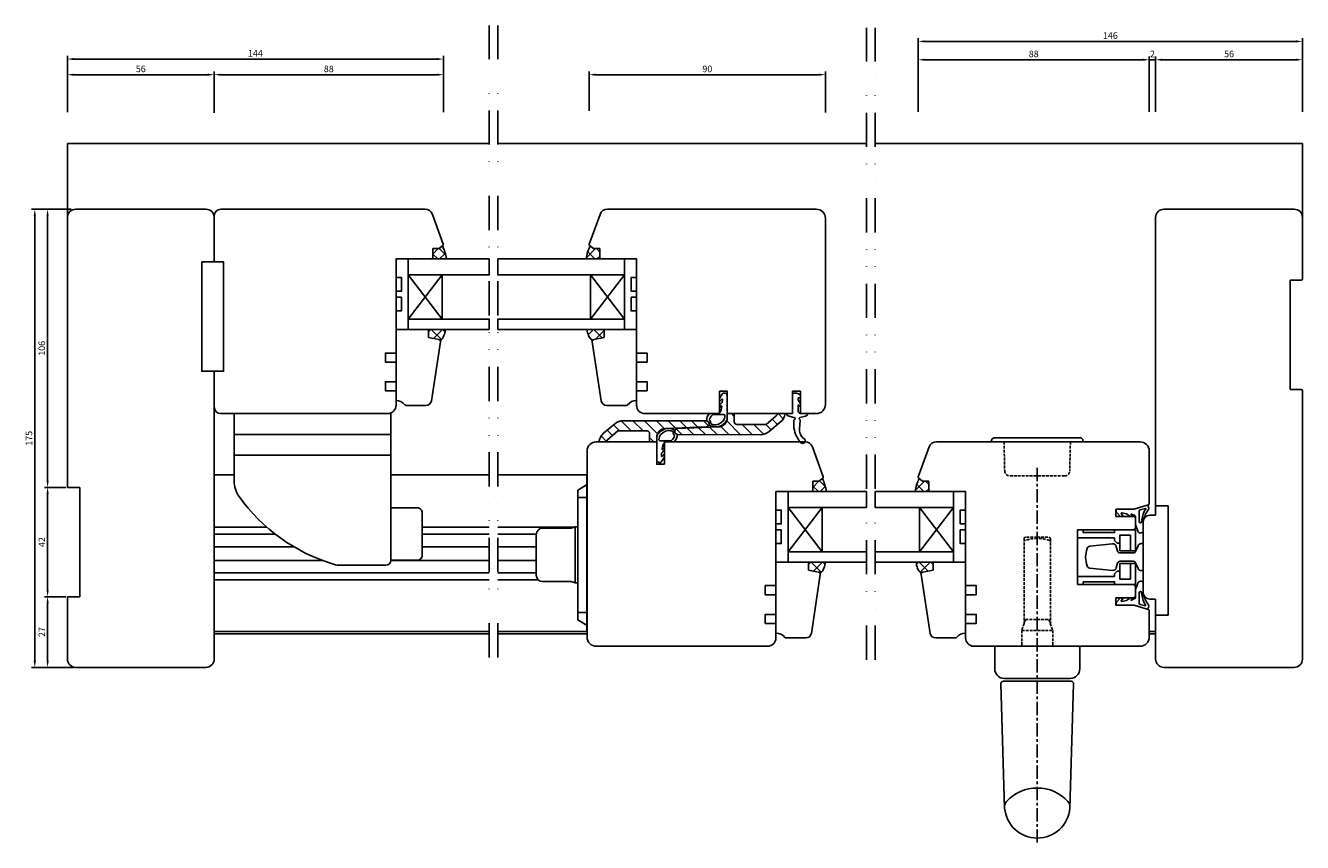
# Model space of a CAD drawing. Units: millimetres. Extents: x 81 to 994, y 67 to 775.
# Drawn here: x 506 to 994, y 390 to 702 of the extents above; entities that cross this region are included whole.
import ezdxf

# ---------------------------------------------------------------- set-up
doc = ezdxf.new("R2010")
doc.units = ezdxf.units.MM
for name, pattern in [('AI-Linetype-1', [5.032728, 3.618795, -1.413933]), ('AI-Linetype-5', [10.825339, 4.359981, -2.15512, 0, -2.15512, 0, -2.15512]), ('AXESX2', [101.6, 63.5, -12.7, 12.7, -12.7])]:
    doc.linetypes.add(name, pattern=pattern)
for name, color, linetype in [('aluminium', 1, 'Continuous'), ('Calque 1', 7, 'Continuous'), ('cotes', 150, 'Continuous'), ('ferrage', 92, 'Continuous'), ('joints edpm', 6, 'Continuous'), ('joints silicone', 8, 'Continuous'), ('profiles bois', 7, 'Continuous'), ('PVC', 60, 'Continuous'), ('vitrage', 4, 'Continuous')]:
    doc.layers.add(name, color=color, linetype=linetype)
doc.styles.get("Standard").update_dxf_attribs({"font": 'arial.ttf'})
doc.dimstyles.new('Annotatif', dxfattribs={"dimscale": 0, "dimtxt": 2.5, "dimasz": 2.5, "dimexe": 1.25, "dimexo": 0.625, "dimtad": 1, "dimdec": 0, "dimtxsty": 'Standard', "dimcen": 2.5, "dimadec": 0, "dimazin": 0, "dimtfac": 1, "dimtdec": 0, "dimtmove": 0, "dimatfit": 3, "dimfxl": 1, "dimarcsym": 0})
pattern_1 = [(135, (-200.808, 421.625), (-2.245064, -2.245064), [])]

# ---------------------------------------------------------------- blocks, each defined once
blk = doc.blocks.new('*D54')
at = {"layer": 'cotes', "color": 0, "lineweight": -2}
for p, q in [((521.93, 669.32), (521.93, 684.75)), ((578.11, 668.87), (578.11, 684.75)), ((524.43, 683.5), (575.61, 683.5))]:
    blk.add_line(p, q, dxfattribs=at)
at = {"layer": 'cotes', "color": 0}
for points in [[(524.43, 683.92), (524.43, 683.08), (521.93, 683.5)], [(575.61, 683.92), (575.61, 683.08), (578.11, 683.5)]]:
    blk.add_solid(points, dxfattribs=at)
at = {"layer": 'Defpoints', "color": 0}
for p in [(578.11, 683.5), (521.93, 668.69), (578.11, 668.24)]:
    blk.add_point(p, dxfattribs=at)
at = {"layer": 'cotes', "color": 0, "insert": (550.02, 685.4), "char_height": 2.5, "attachment_point": 5}
blk.add_mtext('56', dxfattribs=at)
blk = doc.blocks.new('*D55')
at = {"layer": 'cotes', "color": 0, "lineweight": -2}
for p, q in [((578.11, 684.13), (578.11, 684.75)), ((665.8, 669.17), (665.8, 684.75)), ((580.61, 683.5), (663.3, 683.5))]:
    blk.add_line(p, q, dxfattribs=at)
at = {"layer": 'cotes', "color": 0}
for points in [[(580.61, 683.92), (580.61, 683.08), (578.11, 683.5)], [(663.3, 683.92), (663.3, 683.08), (665.8, 683.5)]]:
    blk.add_solid(points, dxfattribs=at)
at = {"layer": 'Defpoints', "color": 0}
for p in [(578.11, 683.5), (665.8, 683.5), (665.8, 668.54)]:
    blk.add_point(p, dxfattribs=at)
at = {"layer": 'cotes', "color": 0, "insert": (621.95, 685.4), "char_height": 2.5, "attachment_point": 5}
blk.add_mtext('88', dxfattribs=at)
blk = doc.blocks.new('*D56')
at = {"layer": 'cotes', "color": 0, "lineweight": -2}
for p, q in [((521.93, 669.17), (521.93, 690.73)), ((524.43, 689.48), (663.3, 689.48)), ((665.8, 684.13), (665.8, 690.73))]:
    blk.add_line(p, q, dxfattribs=at)
at = {"layer": 'cotes', "color": 0}
for points in [[(524.43, 689.9), (524.43, 689.06), (521.93, 689.48)], [(663.3, 689.9), (663.3, 689.06), (665.8, 689.48)]]:
    blk.add_solid(points, dxfattribs=at)
at = {"layer": 'Defpoints', "color": 0}
for p in [(665.8, 689.48), (665.8, 683.5), (521.93, 668.54)]:
    blk.add_point(p, dxfattribs=at)
at = {"layer": 'cotes', "color": 0, "insert": (593.86, 691.36), "char_height": 2.5, "attachment_point": 5}
blk.add_mtext('144', dxfattribs=at)
blk = doc.blocks.new('*D57')
at = {"layer": 'cotes', "color": 0, "lineweight": -2}
for p, q in [((523.18, 632.07), (508.22, 632.07)), ((509.47, 629.57), (509.47, 459.41)), ((524.5, 456.91), (508.22, 456.91))]:
    blk.add_line(p, q, dxfattribs=at)
at = {"layer": 'cotes', "color": 0}
for points in [[(509.05, 629.57), (509.89, 629.57), (509.47, 632.07)], [(509.05, 459.41), (509.89, 459.41), (509.47, 456.91)]]:
    blk.add_solid(points, dxfattribs=at)
at = {"layer": 'Defpoints', "color": 0}
for p in [(523.81, 632.07), (509.47, 456.91), (525.13, 456.91)]:
    blk.add_point(p, dxfattribs=at)
at = {"layer": 'cotes', "color": 0, "insert": (507.57, 544.49), "char_height": 2.5, "attachment_point": 5, "rotation": 90}
blk.add_mtext('175', dxfattribs=at)
blk = doc.blocks.new('*D58')
at = {"layer": 'cotes', "color": 0, "lineweight": -2}
for p, q in [((523.36, 632.08), (513.12, 632.08)), ((514.37, 629.58), (514.37, 528.2)), ((521.3, 525.7), (513.12, 525.7))]:
    blk.add_line(p, q, dxfattribs=at)
at = {"layer": 'cotes', "color": 0}
for points in [[(513.96, 629.58), (514.79, 629.58), (514.37, 632.08)], [(513.96, 528.2), (514.79, 528.2), (514.37, 525.7)]]:
    blk.add_solid(points, dxfattribs=at)
at = {"layer": 'Defpoints', "color": 0}
for p in [(523.99, 632.08), (514.37, 525.7), (521.93, 525.7)]:
    blk.add_point(p, dxfattribs=at)
at = {"layer": 'cotes', "color": 0, "insert": (512.47, 578.89), "char_height": 2.5, "attachment_point": 5, "rotation": 90}
blk.add_mtext('106', dxfattribs=at)
blk = doc.blocks.new('*D59')
at = {"layer": 'cotes', "color": 0, "lineweight": -2}
for p, q in [((521.3, 525.7), (513.12, 525.7)), ((514.37, 523.2), (514.37, 486.41)), ((521.3, 483.91), (513.12, 483.91))]:
    blk.add_line(p, q, dxfattribs=at)
at = {"layer": 'cotes', "color": 0}
for points in [[(513.96, 523.2), (514.79, 523.2), (514.37, 525.7)], [(513.96, 486.41), (514.79, 486.41), (514.37, 483.91)]]:
    blk.add_solid(points, dxfattribs=at)
at = {"layer": 'Defpoints', "color": 0}
for p in [(521.93, 525.7), (514.37, 483.91), (521.93, 483.91)]:
    blk.add_point(p, dxfattribs=at)
at = {"layer": 'cotes', "color": 0, "insert": (512.49, 504.81), "char_height": 2.5, "attachment_point": 5, "rotation": 90}
blk.add_mtext('42', dxfattribs=at)
blk = doc.blocks.new('*D60')
at = {"layer": 'cotes', "color": 0, "lineweight": -2}
for p, q in [((521.3, 483.91), (513.12, 483.91)), ((514.37, 481.41), (514.37, 459.41)), ((523.36, 456.91), (513.12, 456.91))]:
    blk.add_line(p, q, dxfattribs=at)
at = {"layer": 'cotes', "color": 0}
for points in [[(513.96, 481.41), (514.79, 481.41), (514.37, 483.91)], [(513.96, 459.41), (514.79, 459.41), (514.37, 456.91)]]:
    blk.add_solid(points, dxfattribs=at)
at = {"layer": 'Defpoints', "color": 0}
for p in [(521.93, 483.91), (514.37, 456.91), (523.99, 456.91)]:
    blk.add_point(p, dxfattribs=at)
at = {"layer": 'cotes', "color": 0, "insert": (512.49, 470.41), "char_height": 2.5, "attachment_point": 5, "rotation": 90}
blk.add_mtext('27', dxfattribs=at)
blk = doc.blocks.new('*D69')
at = {"layer": 'cotes', "color": 0, "lineweight": -2}
for p, q in [((938.3, 669.32), (938.3, 690.47)), ((991.98, 689.22), (940.8, 689.22)), ((994.48, 669.32), (994.48, 690.47))]:
    blk.add_line(p, q, dxfattribs=at)
at = {"layer": 'cotes', "color": 0}
for points in [[(940.8, 689.63), (940.8, 688.8), (938.3, 689.22)], [(991.98, 689.63), (991.98, 688.8), (994.48, 689.22)]]:
    blk.add_solid(points, dxfattribs=at)
at = {"layer": 'Defpoints', "color": 0}
for p in [(938.3, 689.22), (938.3, 668.69), (994.48, 668.69)]:
    blk.add_point(p, dxfattribs=at)
at = {"layer": 'cotes', "color": 0, "insert": (966.39, 691.12), "char_height": 2.5, "attachment_point": 5}
blk.add_mtext('56', dxfattribs=at)
blk = doc.blocks.new('*D70')
at = {"layer": 'cotes', "color": 0, "lineweight": -2}
for p, q in [((847.49, 669.28), (847.49, 690.47)), ((849.99, 689.22), (933.36, 689.22)), ((935.86, 669.32), (935.86, 690.47))]:
    blk.add_line(p, q, dxfattribs=at)
at = {"layer": 'cotes', "color": 0}
for points in [[(849.99, 689.63), (849.99, 688.8), (847.49, 689.22)], [(933.36, 689.63), (933.36, 688.8), (935.86, 689.22)]]:
    blk.add_solid(points, dxfattribs=at)
at = {"layer": 'Defpoints', "color": 0}
for p in [(935.86, 689.22), (847.49, 668.65), (935.86, 668.69)]:
    blk.add_point(p, dxfattribs=at)
at = {"layer": 'cotes', "color": 0, "insert": (891.67, 691.12), "char_height": 2.5, "attachment_point": 5}
blk.add_mtext('88', dxfattribs=at)
blk = doc.blocks.new('*D71')
at = {"layer": 'cotes', "color": 0, "lineweight": -2}
for p, q in [((933.36, 689.22), (930.86, 689.22)), ((935.86, 689.84), (935.86, 690.47)), ((935.86, 689.22), (938.3, 689.22)), ((938.3, 686.63), (938.3, 690.47)), ((940.8, 689.22), (943.3, 689.22))]:
    blk.add_line(p, q, dxfattribs=at)
at = {"layer": 'cotes', "color": 0}
for points in [[(933.36, 689.63), (933.36, 688.8), (935.86, 689.22)], [(940.8, 689.63), (940.8, 688.8), (938.3, 689.22)]]:
    blk.add_solid(points, dxfattribs=at)
at = {"layer": 'Defpoints', "color": 0}
for p in [(935.86, 689.22), (938.3, 689.22), (938.3, 686)]:
    blk.add_point(p, dxfattribs=at)
at = {"layer": 'cotes', "color": 0, "insert": (937.08, 691.1), "char_height": 2.5, "attachment_point": 5}
blk.add_mtext('2', dxfattribs=at)
blk = doc.blocks.new('*D72')
at = {"layer": 'cotes', "color": 0, "lineweight": -2}
for p, q in [((847.49, 686.63), (847.49, 697.48)), ((849.99, 696.23), (991.98, 696.23)), ((994.48, 686.63), (994.48, 697.48))]:
    blk.add_line(p, q, dxfattribs=at)
at = {"layer": 'cotes', "color": 0}
for points in [[(849.99, 696.65), (849.99, 695.81), (847.49, 696.23)], [(991.98, 696.65), (991.98, 695.81), (994.48, 696.23)]]:
    blk.add_solid(points, dxfattribs=at)
at = {"layer": 'Defpoints', "color": 0}
for p in [(994.48, 696.23), (847.49, 686), (994.48, 686)]:
    blk.add_point(p, dxfattribs=at)
at = {"layer": 'cotes', "color": 0, "insert": (920.98, 698.13), "char_height": 2.5, "attachment_point": 5}
blk.add_mtext('146', dxfattribs=at)
blk = doc.blocks.new('*D73')
at = {"layer": 'cotes', "color": 0, "lineweight": -2}
for p, q in [((721.61, 669.64), (721.61, 684.75)), ((811.97, 669.02), (811.97, 684.75)), ((724.11, 683.5), (809.47, 683.5))]:
    blk.add_line(p, q, dxfattribs=at)
at = {"layer": 'cotes', "color": 0}
for points in [[(724.11, 683.92), (724.11, 683.08), (721.61, 683.5)], [(809.47, 683.92), (809.47, 683.08), (811.97, 683.5)]]:
    blk.add_solid(points, dxfattribs=at)
at = {"layer": 'Defpoints', "color": 0}
for p in [(811.97, 683.5), (721.61, 669.02), (811.97, 668.39)]:
    blk.add_point(p, dxfattribs=at)
at = {"layer": 'cotes', "color": 0, "insert": (766.79, 685.4), "char_height": 2.5, "attachment_point": 5}
blk.add_mtext('90', dxfattribs=at)

msp = doc.modelspace()

# ---------------------------------------------------------------- hatches: boundary and pattern name
at = {"layer": 'aluminium'}
h = msp.add_hatch(dxfattribs=at)
h.set_pattern_fill('ANSI31', color=256, angle=90)
h.set_pattern_definition(pattern_1)
edge = h.paths.add_edge_path()
edge.add_arc((787.2, 550.86), 5, 269.882, 310.0717)
edge.add_line((790.42, 547.03), (794.69, 550.62))
edge.add_arc((791.43, 554.58), 5.13, 309.535, 352.5555)
edge.add_line((796.51, 553.91), (793.68, 553.91))
edge.add_arc((791.34, 554.81), 2.5, 316.6251, 339.0701, ccw=False)
edge.add_line((793.16, 553.09), (789.31, 549.75))
edge.add_line((789.31, 549.75), (778.08, 549.75))
edge.add_arc((778.08, 550.75), 1, 180, 270, ccw=False)
edge.add_line((777.08, 550.75), (777.08, 553.91))
edge.add_line((777.08, 553.91), (774.4, 553.91))
edge.add_line((774.4, 553.91), (774.4, 552.31))
edge.add_arc((770.9, 552.31), 3.5, -87.7133, 0, ccw=False)
edge.add_line((771.04, 548.81), (755.28, 548.18))
edge.add_arc((755.45, 547.06), 1.14, 98.5, 263.4219)
edge.add_line((755.32, 545.92), (787.19, 545.86))
h = msp.add_hatch(dxfattribs=at)
h.set_pattern_fill('ANSI31', color=256, angle=90)
h.set_pattern_definition(pattern_1)
edge = h.paths.add_edge_path()
edge.add_arc((734.59, 546.19), 5, 89.882, 130.0717)
edge.add_line((731.37, 550.02), (727.11, 546.43))
edge.add_arc((730.37, 542.47), 5.13, 129.535, 172.5555)
edge.add_line((725.29, 543.14), (728.12, 543.14))
edge.add_arc((730.45, 542.24), 2.5, 136.6251, 159.0701, ccw=False)
edge.add_line((728.63, 543.96), (732.49, 547.3))
edge.add_line((732.49, 547.3), (743.72, 547.3))
edge.add_arc((743.72, 546.3), 1, 0, 90, ccw=False)
edge.add_line((744.72, 546.3), (744.72, 543.14))
edge.add_line((744.72, 543.14), (747.4, 543.14))
edge.add_line((747.4, 543.14), (747.4, 544.74))
edge.add_arc((750.9, 544.74), 3.5, 92.2867, 180, ccw=False)
edge.add_line((750.76, 548.24), (766.52, 548.87))
edge.add_arc((766.35, 550), 1.14, 278.5, 443.4219)
edge.add_line((766.48, 551.13), (734.6, 551.19))
at = {"layer": 'joints silicone'}
h = msp.add_hatch(dxfattribs=at)
h.set_pattern_fill('ANSI37', color=256, angle=90)
h.set_pattern_definition([(135, (435.002, 486.9548), (-2.245064, -2.245064), []), (225, (435.002, 486.9548), (2.245064, -2.245064), [])])
edge = h.paths.add_edge_path()
edge.add_arc((650.62, 610.91), 16.46, 7.4883, 25.7601)
edge.add_line((665.44, 618.06), (664.13, 616.99))
edge.add_line((664.13, 616.99), (661.78, 616.99))
edge.add_line((661.78, 616.99), (661.78, 613.55))
edge.add_arc((661.28, 613.55), 0.5, -90, 0, ccw=False)
edge.add_line((661.28, 613.05), (666.94, 613.05))
h = msp.add_hatch(dxfattribs=at)
h.set_pattern_fill('ANSI37', color=256, angle=90)
h.set_pattern_definition([(135, (584.9437, 486.9548), (-2.245064, -2.245064), []), (225, (584.9437, 486.9548), (2.245064, -2.245064), [])])
edge = h.paths.add_edge_path()
edge.add_arc((736.76, 610.91), 16.46, 154.2399, 172.5117)
edge.add_line((720.44, 613.05), (726.1, 613.05))
edge.add_arc((726.1, 613.55), 0.5, 180, 270, ccw=False)
edge.add_line((725.6, 613.55), (725.6, 616.99))
edge.add_line((725.6, 616.99), (723.25, 616.99))
edge.add_line((723.25, 616.99), (721.94, 618.06))
h = msp.add_hatch(dxfattribs=at)
h.set_pattern_fill('ANSI37', color=256, angle=-90)
h.set_pattern_definition([(315, (663.3236, 583.9215), (2.245, 2.245), []), (45, (663.3236, 583.9215), (-2.245, 2.245), [])])
edge = h.paths.add_edge_path()
edge.add_arc((663.87, 581.51), 0.8, 18.3876, 79.936)
edge.add_line((664.01, 582.3), (660.09, 583))
edge.add_line((660.09, 583), (660.09, 586.08))
edge.add_line((660.09, 586.08), (666.56, 586.08))
edge.add_arc((660.47, 586.21), 6.09, 313.1633, 358.742, ccw=False)
h = msp.add_hatch(dxfattribs=at)
h.set_pattern_fill('ANSI37', color=256, angle=-90)
h.set_pattern_definition([(315, (716.5257, 583.9215), (2.2451, 2.2451), []), (45, (716.5257, 583.9215), (-2.2451, 2.2451), [])])
edge = h.paths.add_edge_path()
edge.add_arc((723.5, 581.51), 0.8, 100.064, 161.6124)
edge.add_arc((726.91, 586.21), 6.09, 181.258, 226.8367, ccw=False)
edge.add_line((720.82, 586.08), (727.29, 586.08))
edge.add_line((727.29, 586.08), (727.29, 583))
edge.add_line((727.29, 583), (723.36, 582.3))
h = msp.add_hatch(dxfattribs=at)
h.set_pattern_fill('ANSI37', color=256, angle=90)
h.set_pattern_definition([(135, (580.633, 398.016), (-2.245064, -2.245064), []), (225, (580.633, 398.016), (2.245064, -2.245064), [])])
edge = h.paths.add_edge_path()
edge.add_arc((795.97, 521.97), 16.46, 7.4883, 25.7601)
edge.add_line((810.8, 529.12), (809.49, 528.05))
edge.add_line((809.49, 528.05), (807.14, 528.05))
edge.add_line((807.14, 528.05), (807.14, 524.61))
edge.add_arc((806.64, 524.61), 0.5, -90, 0, ccw=False)
edge.add_line((806.64, 524.11), (812.29, 524.11))
h = msp.add_hatch(dxfattribs=at)
h.set_pattern_fill('ANSI37', color=256, angle=90)
h.set_pattern_definition([(135, (710.8265, 398.016), (-2.245064, -2.245064), []), (225, (710.8265, 398.016), (2.245064, -2.245064), [])])
edge = h.paths.add_edge_path()
edge.add_arc((862.64, 521.97), 16.46, 154.2399, 172.5117)
edge.add_line((846.32, 524.11), (851.98, 524.11))
edge.add_arc((851.98, 524.61), 0.5, 180, 270, ccw=False)
edge.add_line((851.48, 524.61), (851.48, 528.05))
edge.add_line((851.48, 528.05), (849.13, 528.05))
edge.add_line((849.13, 528.05), (847.82, 529.12))
h = msp.add_hatch(dxfattribs=at)
h.set_pattern_fill('ANSI37', color=256, angle=-90)
h.set_pattern_definition([(315, (808.678, 494.9827), (2.245, 2.245), []), (45, (808.678, 494.9827), (-2.245, 2.245), [])])
edge = h.paths.add_edge_path()
edge.add_arc((809.23, 492.58), 0.8, 18.3876, 79.936)
edge.add_line((809.37, 493.36), (805.44, 494.06))
edge.add_line((805.44, 494.06), (805.44, 497.14))
edge.add_line((805.44, 497.14), (811.91, 497.14))
edge.add_arc((805.82, 497.27), 6.09, 313.1633, 358.742, ccw=False)
h = msp.add_hatch(dxfattribs=at)
h.set_pattern_fill('ANSI37', color=256, angle=-90)
h.set_pattern_definition([(315, (849.938, 494.9827), (2.245, 2.245), []), (45, (849.938, 494.9827), (-2.245, 2.245), [])])
edge = h.paths.add_edge_path()
edge.add_arc((849.39, 492.58), 0.8, 100.064, 161.6124)
edge.add_arc((852.8, 497.27), 6.09, 181.258, 226.8367, ccw=False)
edge.add_line((846.7, 497.14), (853.17, 497.14))
edge.add_line((853.17, 497.14), (853.17, 494.06))
edge.add_line((853.17, 494.06), (849.25, 493.36))

# ---------------------------------------------------------------- linework, layer by layer
at = {"layer": 'aluminium'}
for p, q in [((521.93, 628.88), (521.93, 657.22)), ((521.93, 657.22), (683.32, 657.22)), ((686.59, 657.22), (827.67, 657.22)), ((830.94, 657.22), (994.48, 657.22)), ((994.48, 628.88), (994.48, 657.22)), ((774.4, 553.91), (774.4, 552.31)), ((774.4, 553.91), (777.08, 553.91)), ((777.08, 553.91), (777.08, 550.75)), ((789.31, 549.75), (793.16, 553.09)), ((793.68, 553.91), (793.68, 553.91)), ((793.68, 553.91), (796.51, 553.91)), ((727.11, 546.43), (731.37, 550.02)), ((732.49, 547.3), (728.63, 543.96)), ((743.72, 547.3), (732.49, 547.3)), ((734.6, 551.19), (766.48, 551.13)), ((766.52, 548.87), (750.76, 548.24)), ((755.28, 548.18), (771.04, 548.81)), ((778.08, 549.75), (789.31, 549.75)), ((794.69, 550.62), (790.42, 547.03)), ((728.12, 543.14), (725.29, 543.14)), ((728.12, 543.14), (728.12, 543.14)), ((744.72, 543.14), (744.72, 546.3)), ((747.4, 543.14), (744.72, 543.14)), ((747.4, 543.14), (747.4, 544.74)), ((787.19, 545.86), (755.32, 545.92))]:
    msp.add_line(p, q, dxfattribs=at)
for centre, radius, start, end in [((770.9, 552.31), 3.5, 272.2867, 0), ((791.34, 554.81), 2.5, 316.6251, 339.0701), ((791.43, 554.58), 5.13, 309.535, 352.5555), ((734.59, 546.19), 5, 89.882, 130.0717), ((743.72, 546.3), 1, 0, 90), ((750.9, 544.74), 3.5, 92.2867, 180), ((755.45, 547.06), 1.14, 98.5, 263.4219), ((766.35, 550), 1.14, 278.5, 83.4219), ((778.08, 550.75), 1, 180, 270), ((730.37, 542.47), 5.13, 129.535, 172.5555), ((730.45, 542.24), 2.5, 136.6251, 159.0701), ((787.2, 550.86), 5, 269.882, 310.0717)]:
    msp.add_arc(centre, radius, start, end, dxfattribs=at)
at = {"layer": 'Calque 1', "linetype": 'AI-Linetype-5', "ltscale": 3}
for p, q in [((683.32, 460.72), (683.32, 702.29)), ((686.59, 460.72), (686.59, 702.29)), ((827.67, 459.82), (827.67, 701.39)), ((830.94, 459.82), (830.94, 701.39))]:
    msp.add_line(p, q, dxfattribs=at)
at = {"layer": 'ferrage'}
for p, q in [((585.75, 537.99), (585.75, 553.91)), ((585.75, 553.91), (645.74, 553.91)), ((645.74, 537.99), (645.74, 553.91)), ((585.75, 545.95), (645.74, 545.96)), ((585.75, 537.99), (585.75, 528.07)), ((585.75, 537.99), (645.74, 537.99)), ((645.74, 537.99), (645.74, 497.93)), ((578.11, 530.46), (585.75, 530.46)), ((645.74, 530.46), (683.32, 530.47)), ((686.59, 530.47), (720.76, 530.49)), ((720.74, 470.57), (720.74, 530.49)), ((720.76, 526.8), (717.2, 524.7)), ((717.2, 524.7), (717.2, 475.08)), ((717.2, 521.9), (720.76, 521.9)), ((578.11, 510.51), (598.24, 510.51)), ((657.74, 510.51), (683.32, 510.51)), ((686.59, 510.51), (715.86, 510.51)), ((714.7, 510.14), (703.83, 510.14)), ((716.2, 510.61), (714.7, 510.14)), ((717.2, 510.61), (716.2, 510.61)), ((716.2, 510.61), (716.2, 489.22)), ((908.39, 509.51), (910.59, 509.51)), ((908.39, 506.49), (908.39, 509.51)), ((922.62, 509.51), (930.66, 509.51)), ((930.66, 509.51), (930.66, 501.48)), ((578.11, 507.79), (601.55, 507.79)), ((657.74, 507.79), (683.32, 507.79)), ((686.59, 507.79), (701.33, 507.79)), ((701.33, 507.64), (701.33, 492.19)), ((922.59, 506.49), (908.39, 506.49)), ((913.17, 503.28), (921.85, 504.14)), ((922.59, 505.44), (922.59, 506.49)), ((923.58, 504.42), (922.59, 505.44)), ((924.66, 504.42), (923.58, 504.42)), ((928.68, 507.48), (924.66, 507.48)), ((924.66, 507.48), (924.66, 504.42)), ((928.68, 501.48), (928.68, 507.48)), ((931.6, 503.43), (930.66, 501.24)), ((932.79, 504.21), (933.56, 504.21)), ((933.56, 493.9), (933.56, 504.21)), ((578.11, 503.01), (608.6, 503.01)), ((657.74, 503.01), (683.32, 503.01)), ((686.59, 503.01), (701.33, 503.01)), ((923.71, 501.38), (923.24, 503.18)), ((924.68, 500.64), (929.74, 500.64)), ((928.68, 501.48), (930.66, 501.48)), ((578.11, 497.79), (619.54, 497.79)), ((643.74, 495.93), (626.67, 495.93)), ((645.74, 497.79), (683.32, 497.79)), ((686.59, 497.79), (701.33, 497.79)), ((913.17, 494.83), (921.85, 493.97)), ((923.58, 493.7), (922.59, 492.68)), ((923.71, 496.73), (923.24, 494.93)), ((924.66, 493.7), (923.58, 493.7)), ((924.66, 490.64), (924.66, 493.7)), ((924.68, 497.47), (929.74, 497.47)), ((930.66, 496.63), (928.68, 496.63)), ((928.68, 496.63), (928.68, 490.64)), ((931.6, 494.69), (930.66, 496.87)), ((930.66, 488.6), (930.66, 496.63)), ((932.79, 493.9), (933.56, 493.9)), ((578.11, 493.08), (683.32, 493.08)), ((578.11, 490.44), (683.32, 490.44)), ((686.59, 493.08), (701.33, 493.08)), ((686.59, 490.44), (702.05, 490.44)), ((714.7, 489.69), (703.83, 489.69)), ((716.2, 489.22), (714.7, 489.69)), ((717.2, 489.22), (716.2, 489.22)), ((922.59, 491.63), (908.39, 491.63)), ((908.39, 491.63), (908.39, 488.6)), ((908.39, 488.6), (910.59, 488.6)), ((922.59, 492.68), (922.59, 491.63)), ((922.62, 488.6), (930.66, 488.6)), ((928.68, 490.64), (924.66, 490.64)), ((717.2, 477.88), (720.76, 477.88)), ((720.76, 472.97), (717.2, 475.08)), ((578.11, 470.57), (683.32, 470.57)), ((686.59, 470.57), (720.76, 470.57)), ((935.85, 470.57), (938.3, 470.57)), ((879.07, 450.57), (880.51, 403.11)), ((893, 451.6), (880.07, 451.6)), ((893, 451.6), (905.94, 451.6)), ((906.94, 450.57), (905.49, 403.11)), ((880.5, 403.53), (880.51, 403.11))]:
    msp.add_line(p, q, dxfattribs=at)
at = {"layer": 'ferrage', "linetype": 'AI-Linetype-1', "ltscale": 0.3}
for p, q in [((880.3, 543.14), (880.55, 532.04)), ((905.7, 543.14), (905.45, 532.04)), ((882.55, 530.08), (893, 530.08)), ((903.45, 530.08), (893, 530.08)), ((887.98, 506.13), (887.98, 473.63)), ((893, 506.63), (888.48, 506.63)), ((893, 506.63), (897.52, 506.63)), ((898.02, 506.13), (898.02, 473.63)), ((888.51, 475.16), (887.09, 471.03)), ((888.51, 475.16), (897.49, 475.16)), ((897.49, 475.16), (898.91, 471.03)), ((887.09, 471.03), (887.09, 464.97)), ((887.09, 471.03), (898.91, 471.03)), ((898.91, 471.03), (898.91, 464.97))]:
    msp.add_line(p, q, dxfattribs=at)
at = {"layer": 'ferrage', "linetype": 'AXESX2', "ltscale": 0.08}
msp.add_line((893, 533.14), (893, 389.98), dxfattribs=at)
at = {"layer": 'ferrage'}
for points in [[(876.5, 544.61), (909.5, 544.61, -0.414214), (910.5, 543.61), (910.5, 543.14), (875.5, 543.14), (875.5, 543.61, -0.414214)], [(645.74, 517.9), (655.74, 517.9, -0.414214), (657.74, 515.9), (657.74, 499.88, -0.414214), (655.74, 497.88), (645.74, 497.88)], [(876.73, 464.97), (909.28, 464.97), (909.28, 456.36, -0.414304), (905.58, 452.66), (880.43, 452.66, -0.414123), (876.73, 456.36)]]:
    msp.add_lwpolyline(points, format="xyb", close=True, dxfattribs=at)
for points in [[(910.59, 509.51), (910.59, 508.47), (922.62, 508.47), (922.62, 509.51)], [(910.59, 488.6), (910.59, 489.65), (922.62, 489.65), (922.62, 488.6)]]:
    msp.add_lwpolyline(points, dxfattribs=at)
for points in [[(928.68, 507.48), (924.66, 507.48), (924.66, 501.48), (928.68, 501.48)], [(928.68, 490.64), (924.66, 490.64), (924.66, 496.63), (928.68, 496.63)]]:
    msp.add_lwpolyline(points, close=True, dxfattribs=at)
for centre, radius, start, end in [((595.75, 528.07), 10, 180, 215.53), ((643.57, 562.22), 68.77, 215.53, 253.2852), ((703.83, 507.64), 2.5, 90, 180), ((913.3, 501.98), 1.3, 95.6692, 162.4748), ((921.98, 502.85), 1.3, 14.784, 95.6692), ((932.79, 502.91), 1.3, 90, 156.7159), ((923.23, 498.85), 11.72, 162.4748, 178.983), ((923.23, 499.26), 11.72, 181.017, 197.5252), ((924.68, 501.64), 1, 194.784, 270), ((929.74, 501.64), 1, 270, 336.7159), ((626.67, 505.93), 10, 253.2852, 270), ((643.74, 497.93), 2, 270, 0), ((913.3, 496.13), 1.3, 197.5252, 264.3308), ((921.98, 495.27), 1.3, 264.3308, 345.216), ((924.68, 496.47), 1, 90, 165.216), ((929.74, 496.47), 1, 23.2841, 90), ((932.79, 495.2), 1.3, 203.2841, 270), ((703.83, 492.19), 2.5, 180, 270), ((880.07, 450.6), 1, 90, 181.7467), ((905.94, 450.6), 1, 358.2533, 90), ((892.77, 395.43), 15.36, 89.1325, 138.5581), ((893.23, 395.43), 15.36, 41.4419, 90.8675), ((883.5, 403.62), 3, 138.5581, 181.7467), ((902.5, 403.62), 3, 358.2533, 41.4419), ((893, 404.16), 12.53, 184.8191, 355.1809)]:
    msp.add_arc(centre, radius, start, end, dxfattribs=at)
at = {"layer": 'ferrage', "linetype": 'AI-Linetype-1', "ltscale": 0.3}
for centre, radius, start, end in [((882.55, 532.08), 2, 181.2863, 270), ((903.45, 532.08), 2, 270, 358.7137), ((888.48, 506.13), 0.5, 90, 180), ((888.48, 504.97), 0.5, 109.2174, 180), ((892.75, 492.73), 13.46, 88.9353, 109.2174), ((893.25, 492.73), 13.46, 70.7826, 91.0647), ((897.52, 506.13), 0.5, 0, 90), ((897.52, 504.97), 0.5, 0, 70.7826)]:
    msp.add_arc(centre, radius, start, end, dxfattribs=at)
at = {"layer": 'joints edpm'}
for p, q in [((771.38, 559.53), (771.38, 558.43)), ((772.57, 559.35), (772.49, 558.26)), ((774.4, 551.97), (774.4, 560.64)), ((799.4, 561.19), (799.4, 553.91)), ((801.02, 561.69), (799.9, 561.69)), ((802.41, 556.54), (801.54, 557.24)), ((801.54, 557.24), (801.54, 554.82)), ((802.41, 559.92), (801.55, 559.92)), ((801.55, 559.92), (801.55, 559.25)), ((801.55, 559.25), (802.41, 557.62)), ((802.41, 560.78), (802.41, 559.92)), ((802.41, 557.62), (802.41, 556.54)), ((771.38, 553.91), (767.65, 553.91)), ((769.12, 553.57), (773.02, 553.57)), ((771.38, 556.92), (771.38, 556.16)), ((771.38, 554.39), (771.38, 553.91)), ((772.35, 556.67), (771.95, 554.79)), ((799.4, 553.91), (797.04, 553.91)), ((798.05, 552.93), (800.21, 552.34)), ((804.32, 552.93), (802.13, 552.39)), ((802.41, 553.91), (805.22, 553.91)), ((771.91, 550.37), (772.82, 551.15)), ((799.92, 551.26), (799.9, 548.35)), ((802.3, 551.29), (802, 548.17)), ((747.4, 545.09), (747.4, 536.41)), ((752.67, 543.48), (748.78, 543.48)), ((749.88, 546.68), (748.97, 545.9)), ((750.41, 542.67), (750.41, 543.14)), ((750.41, 543.14), (754.15, 543.14)), ((749.22, 537.7), (749.31, 538.79)), ((749.45, 540.39), (749.85, 542.26)), ((750.41, 540.13), (750.41, 540.89)), ((750.41, 537.52), (750.41, 538.62)), ((930.15, 517.44), (935.03, 518.91)), ((924.85, 514.61), (923.36, 516.23)), ((923.53, 517.44), (930.15, 517.44)), ((924.85, 514.61), (925.96, 514.61)), ((925.96, 514.61), (925.16, 515.74)), ((927.1, 515.6), (925.32, 515.97)), ((927.1, 515.6), (928.68, 514.61)), ((928.68, 514.61), (929.63, 514.61)), ((929.63, 514.61), (928.77, 515.61)), ((928.77, 515.61), (930.37, 514.94)), ((930.56, 514.66), (930.56, 511.8)), ((932.03, 516.68), (932.03, 512.64)), ((932.41, 517.16), (934.38, 517.65)), ((933.03, 513.42), (932.96, 512.56)), ((933.56, 513.09), (933.56, 508.88)), ((933.56, 485.03), (933.56, 489.23)), ((930.56, 483.46), (930.56, 486.31)), ((932.03, 481.43), (932.03, 485.47)), ((933.03, 484.7), (932.96, 485.55)), ((924.85, 483.51), (923.36, 481.88)), ((923.53, 480.67), (930.15, 480.67)), ((924.85, 483.51), (925.96, 483.51)), ((925.96, 483.51), (925.16, 482.37)), ((927.1, 482.52), (925.32, 482.14)), ((927.1, 482.52), (928.68, 483.51)), ((928.68, 483.51), (929.63, 483.51)), ((929.63, 483.51), (928.77, 482.5)), ((928.77, 482.5), (930.37, 483.18)), ((930.15, 480.67), (935.03, 479.2)), ((932.41, 480.95), (934.38, 480.46))]:
    msp.add_line(p, q, dxfattribs=at)
for centre, radius, start, end in [((782.21, 554.4), 11.98, 143.1673, 154.6452), ((776.82, 554.48), 6.73, 132.0154, 143.9568), ((775.66, 554.37), 4.97, 130.3701, 149.1596), ((772.42, 559.36), 0.15, 355.5124, 132.0154), ((772.34, 558.28), 0.15, 310.3701, 355.5124), ((773.02, 561.28), 0.5, 108.3088, 143.1673), ((773.23, 560.65), 1.16, 359.4759, 108.3088), ((799.9, 561.19), 0.5, 90, 180), ((800.52, 558.84), 2.89, 54.2997, 80.0085), ((801.91, 560.78), 0.5, 360, 54.2997), ((770.06, 551.26), 3.59, 132.3338, 182.1136), ((771.64, 550.24), 4.29, 131.6618, 162.3469), ((769.12, 553.07), 0.5, 90, 131.6618), ((773.78, 554.24), 3.07, 122.7141, 141.3046), ((771.14, 555.32), 0.968, 284.511, 326.383), ((772.2, 556.7), 0.15, 347.9698, 122.7141), ((770.82, 552.96), 2.7, 317.9103, 2.7041), ((773.02, 553.07), 0.5, 2.7041, 90), ((798.25, 554.14), 1.22, 190.7501, 260.6226), ((800.12, 552.04), 0.307, 304.7213, 73.4027), ((802.77, 555.13), 1.27, 194.1759, 253.7059), ((802.22, 552.1), 0.307, 106.5973, 235.2787), ((804.04, 554.1), 1.2, 283.825, 351.1797), ((751.89, 543.42), 4.79, 58.3943, 159.6118), ((752.09, 543.85), 3.59, 62.8682, 127.9539), ((755.45, 547.06), 1.14, 157.2093, 263.4219), ((766.35, 550), 1.14, 337.2093, 83.4219), ((769.91, 553.63), 4.79, 238.3943, 339.6118), ((766.49, 550.33), 1.6, 348.2619, 48.631), ((769.7, 553.2), 3.59, 242.8682, 307.9539), ((812.26, 550.8), 12.61, 191.2348, 219.9488), ((800.54, 551.22), 0.624, 113.5256, 175.5266), ((806.81, 547.96), 4.82, 177.5176, 225.7096), ((801.72, 551.36), 0.579, 352.7815, 56.4112), ((750.98, 544.09), 2.7, 137.9103, 182.7041), ((748.78, 543.98), 0.5, 182.7041, 270), ((750.65, 541.73), 0.968, 104.511, 146.383), ((752.67, 543.98), 0.5, 270, 311.6618), ((750.16, 546.81), 4.29, 311.6618, 342.3469), ((755.3, 546.72), 1.6, 168.2619, 228.631), ((751.73, 545.79), 3.59, 312.3338, 2.1136), ((803.22, 543.9), 1.35, 242.2475, 300.6573), ((803.16, 543.49), 1.07, 315.1082, 74.0178), ((739.58, 542.65), 11.98, 323.1673, 334.6452), ((749.37, 537.69), 0.15, 175.5124, 312.0154), ((749.46, 538.77), 0.15, 130.3701, 175.5124), ((746.14, 542.68), 4.97, 310.3701, 329.1596), ((749.59, 540.35), 0.15, 167.9698, 302.7141), ((744.97, 542.57), 6.73, 312.0154, 323.9568), ((748.02, 542.81), 3.07, 302.7141, 321.3046), ((748.56, 536.4), 1.16, 179.4759, 288.3088), ((748.77, 535.77), 0.5, 288.3088, 323.1673), ((934.43, 517.85), 1.23, 331.4841, 60.3788), ((924.23, 516.84), 1.07, 156.4858, 214.6065), ((923.53, 517.14), 0.3, 90, 156.4858), ((925.29, 515.82), 0.15, 78.1191, 215.1988), ((930.26, 514.66), 0.3, 0, 69.8447), ((932.53, 516.68), 0.5, 103.9035, 180), ((942.62, 512.3), 9.65, 147.3571, 173.3338), ((946.26, 509.7), 13.14, 144.8909, 165.0901), ((934.41, 517.56), 0.1, 327.3571, 103.9035), ((944.3, 514.68), 14.03, 191.8314, 203.7199), ((932.54, 509.42), 1.15, 199.7859, 331.926), ((932.5, 512.7), 0.479, 187.2947, 343.2642), ((944.3, 483.43), 14.03, 156.2801, 168.1686), ((932.54, 488.69), 1.15, 28.074, 160.2141), ((932.5, 485.41), 0.479, 16.7358, 172.7053), ((942.62, 485.82), 9.65, 186.6662, 212.6429), ((946.26, 488.41), 13.14, 194.9099, 215.1091), ((924.23, 481.27), 1.07, 145.3935, 203.5142), ((923.53, 480.97), 0.3, 203.5142, 270), ((925.29, 482.29), 0.15, 144.8012, 281.8809), ((930.26, 483.46), 0.3, 290.1553, 0), ((932.53, 481.43), 0.5, 180, 256.0965), ((934.41, 480.56), 0.1, 256.0965, 32.6429), ((934.43, 480.26), 1.23, 299.6212, 28.5159)]:
    msp.add_arc(centre, radius, start, end, dxfattribs=at)
at = {"layer": 'joints silicone'}
for p, q in [((664.13, 616.99), (661.78, 616.99)), ((661.78, 616.99), (661.78, 613.55)), ((665.44, 618.06), (664.13, 616.99)), ((721.94, 618.06), (723.25, 616.99)), ((723.25, 616.99), (725.6, 616.99)), ((725.6, 616.99), (725.6, 613.55)), ((666.94, 613.05), (661.28, 613.05)), ((720.44, 613.05), (726.1, 613.05)), ((666.56, 586.08), (660.09, 586.08)), ((660.09, 586.08), (660.09, 583)), ((660.09, 583), (664.01, 582.3)), ((720.82, 586.08), (727.29, 586.08)), ((727.29, 583), (723.36, 582.3)), ((727.29, 586.08), (727.29, 583)), ((809.49, 528.05), (807.14, 528.05)), ((807.14, 528.05), (807.14, 524.61)), ((810.8, 529.12), (809.49, 528.05)), ((847.82, 529.12), (849.13, 528.05)), ((849.13, 528.05), (851.48, 528.05)), ((851.48, 528.05), (851.48, 524.61)), ((812.29, 524.11), (806.64, 524.11)), ((846.32, 524.11), (851.98, 524.11)), ((811.91, 497.14), (805.44, 497.14)), ((805.44, 497.14), (805.44, 494.06)), ((805.44, 494.06), (809.37, 493.36)), ((846.7, 497.14), (853.17, 497.14)), ((853.17, 494.06), (849.25, 493.36)), ((853.17, 497.14), (853.17, 494.06))]:
    msp.add_line(p, q, dxfattribs=at)
for centre, radius, start, end in [((650.62, 610.91), 16.46, 7.4883, 25.7601), ((736.76, 610.91), 16.46, 154.2399, 172.5117), ((661.28, 613.55), 0.5, 270, 0), ((726.1, 613.55), 0.5, 180, 270), ((663.87, 581.51), 0.8, 18.3876, 79.936), ((660.47, 586.21), 6.09, 313.1633, 358.742), ((726.91, 586.21), 6.09, 181.258, 226.8367), ((723.5, 581.51), 0.8, 100.064, 161.6124), ((795.97, 521.97), 16.46, 7.4883, 25.7601), ((862.64, 521.97), 16.46, 154.2399, 172.5117), ((806.64, 524.61), 0.5, 270, 0), ((851.98, 524.61), 0.5, 180, 270), ((805.82, 497.27), 6.09, 313.1633, 358.742), ((852.8, 497.27), 6.09, 181.258, 226.8367), ((809.23, 492.58), 0.8, 18.3876, 79.936), ((849.39, 492.58), 0.8, 100.064, 161.6124)]:
    msp.add_arc(centre, radius, start, end, dxfattribs=at)
at = {"layer": 'profiles bois'}
for p, q in [((525.13, 632.08), (574.91, 632.08)), ((580.59, 632.08), (658.81, 632.08)), ((808.47, 632.08), (728.57, 632.08)), ((941.5, 632.08), (991.28, 632.08)), ((521.93, 525.7), (521.93, 628.88)), ((578.11, 612.43), (578.11, 628.88)), ((665.77, 618.76), (661.63, 630.11)), ((721.61, 618.76), (725.75, 630.11)), ((811.97, 628.57), (811.97, 557.42)), ((938.3, 518.7), (938.3, 628.88)), ((994.48, 605.43), (994.48, 628.88)), ((664.13, 616.99), (661.78, 616.99)), ((661.78, 616.99), (661.78, 613.55)), ((665.62, 618.2), (664.13, 616.99)), ((721.76, 618.2), (723.25, 616.99)), ((723.25, 616.99), (725.6, 616.99)), ((725.6, 616.99), (725.6, 613.55)), ((573.36, 570.14), (573.36, 611.93)), ((573.36, 611.93), (577.61, 611.93)), ((661.28, 613.05), (647.68, 613.05)), ((647.68, 613.05), (647.68, 577.09)), ((726.1, 613.05), (739.7, 613.05)), ((739.7, 613.05), (739.7, 577.09)), ((989.73, 563.14), (989.73, 604.93)), ((989.73, 604.93), (993.98, 604.93)), ((647.68, 586.08), (660.09, 586.08)), ((647.68, 586.08), (647.68, 558.99)), ((660.09, 586.08), (660.09, 583)), ((660.09, 583), (664.01, 582.3)), ((727.29, 583), (723.36, 582.3)), ((739.7, 586.08), (727.29, 586.08)), ((727.29, 586.08), (727.29, 583)), ((739.7, 586.08), (739.7, 558.99)), ((664.66, 581.35), (661.23, 558.82)), ((722.72, 581.35), (726.15, 558.82)), ((647.68, 573.64), (647.68, 566.09)), ((739.7, 573.64), (739.7, 566.09)), ((577.61, 570.14), (573.36, 570.14)), ((578.11, 569.84), (578.11, 556.41)), ((578.11, 569.64), (578.11, 460.11)), ((578.41, 570.14), (581.72, 570.14)), ((647.68, 562.64), (647.68, 557.11)), ((739.7, 562.64), (739.7, 557.11)), ((771.38, 562.5), (771.38, 553.91)), ((799.4, 562.5), (799.4, 553.91)), ((993.98, 563.14), (989.73, 563.14)), ((994.48, 562.64), (994.48, 460.11)), ((651.49, 557.08), (659.08, 557.08)), ((735.89, 557.08), (728.3, 557.08)), ((580.59, 553.91), (644.48, 553.91)), ((771.38, 553.91), (742.9, 553.91)), ((799.4, 553.91), (774.4, 553.91)), ((808.47, 553.91), (802.41, 553.91)), ((724.26, 543.14), (747.4, 543.14)), ((750.41, 543.14), (804.16, 543.14)), ((750.41, 534.55), (750.41, 543.14)), ((932.36, 543.14), (854.45, 543.14)), ((720.76, 539.63), (720.76, 468.48)), ((811.13, 529.82), (806.98, 541.17)), ((847.49, 529.82), (851.64, 541.17)), ((935.83, 519.52), (935.86, 539.63)), ((809.49, 528.05), (807.14, 528.05)), ((807.14, 528.05), (807.14, 524.61)), ((810.97, 529.26), (809.49, 528.05)), ((847.64, 529.26), (849.13, 528.05)), ((849.13, 528.05), (851.48, 528.05)), ((851.48, 528.05), (851.48, 524.61)), ((526.68, 525.7), (521.93, 525.7)), ((806.64, 524.11), (793.03, 524.11)), ((793.03, 524.11), (793.03, 488.15)), ((851.98, 524.11), (865.59, 524.11)), ((865.59, 524.11), (865.59, 488.15)), ((930.15, 517.44), (935.47, 519.05)), ((938.3, 518.7), (943.05, 518.7)), ((938.3, 518.7), (938.3, 515.1)), ((943.05, 518.7), (938.3, 518.7)), ((943.05, 476.91), (943.05, 518.7)), ((930.15, 517.44), (923.05, 517.44)), ((923.05, 517.44), (923.05, 514.61)), ((923.05, 514.61), (929.86, 514.61)), ((930.56, 513.91), (930.56, 510.21)), ((938.3, 515.1), (936.06, 515.1)), ((929.86, 509.51), (908.39, 509.51)), ((908.39, 509.51), (908.39, 488.6)), ((933.56, 512.6), (933.56, 485.52)), ((793.03, 497.14), (805.44, 497.14)), ((793.03, 497.14), (793.03, 470.05)), ((805.44, 497.14), (805.44, 494.06)), ((805.44, 494.06), (809.37, 493.36)), ((853.17, 494.06), (849.25, 493.36)), ((865.59, 497.14), (853.17, 497.14)), ((853.17, 497.14), (853.17, 494.06)), ((865.59, 497.14), (865.59, 470.05)), ((810.01, 492.41), (806.58, 469.88)), ((848.6, 492.41), (852.03, 469.88)), ((929.86, 488.6), (908.39, 488.6)), ((521.93, 460.11), (521.93, 483.91)), ((793.03, 484.7), (793.03, 477.15)), ((865.59, 484.7), (865.59, 477.15)), ((930.56, 484.21), (930.56, 487.9)), ((923.05, 480.67), (923.05, 483.51)), ((923.05, 483.51), (929.86, 483.51)), ((930.15, 480.67), (923.05, 480.67)), ((930.15, 480.67), (935.47, 479.07)), ((936.06, 483.02), (938.3, 483.02)), ((938.3, 483.02), (938.3, 476.91)), ((935.83, 478.59), (935.86, 468.48)), ((943.05, 476.91), (938.3, 476.91)), ((938.3, 460.11), (938.3, 476.91)), ((793.03, 473.7), (793.03, 468.17)), ((865.59, 473.7), (865.59, 468.17)), ((724.26, 464.97), (789.83, 464.97)), ((796.84, 468.14), (804.43, 468.14)), ((861.77, 468.14), (854.18, 468.14)), ((932.36, 464.97), (868.79, 464.97)), ((574.91, 456.91), (525.13, 456.91)), ((991.28, 456.91), (941.5, 456.91))]:
    msp.add_line(p, q, dxfattribs=at)
msp.add_lwpolyline([(581.72, 570.14), (581.72, 611.93), (578.61, 611.93, -0.414214), (578.11, 612.43), (578.11, 629.58)], format="xyb", dxfattribs=at)
msp.add_lwpolyline([(573.36, 611.93), (581.72, 611.93), (581.72, 570.14), (573.36, 570.14)], close=True, dxfattribs=at)
for points in [[(647.68, 573.64), (643.62, 573.64), (643.62, 577.09), (647.68, 577.09)], [(739.7, 573.64), (743.76, 573.64), (743.76, 577.09), (739.7, 577.09)], [(647.68, 562.64), (643.62, 562.64), (643.62, 566.09), (647.68, 566.09)], [(739.7, 562.64), (743.76, 562.64), (743.76, 566.09), (739.7, 566.09)], [(771.38, 562.5), (774.4, 562.5), (774.4, 553.91)], [(799.4, 562.5), (802.41, 562.5), (802.41, 553.91)], [(750.41, 534.55), (747.4, 534.55), (747.4, 543.14)], [(526.68, 525.7), (526.68, 483.91), (521.93, 483.91)], [(943.05, 518.7), (943.05, 476.91), (938.3, 476.91)], [(793.03, 484.7), (788.97, 484.7), (788.97, 488.15), (793.03, 488.15)], [(865.59, 484.7), (869.64, 484.7), (869.64, 488.15), (865.59, 488.15)], [(793.03, 473.7), (788.97, 473.7), (788.97, 477.15), (793.03, 477.15)], [(865.59, 473.7), (869.64, 473.7), (869.64, 477.15), (865.59, 477.15)]]:
    msp.add_lwpolyline(points, dxfattribs=at)
for centre, radius, start, end in [((525.13, 628.88), 3.2, 90, 180), ((574.91, 628.88), 3.2, 0, 90), ((658.81, 629.08), 3, 20.0776, 90), ((728.57, 629.08), 3, 90, 159.9224), ((808.47, 628.58), 3.5, 359.8574, 90), ((941.5, 628.88), 3.2, 90, 180), ((991.28, 628.88), 3.2, 0, 90), ((665.3, 618.59), 0.5, 309.3048, 20.0776), ((722.08, 618.59), 0.5, 159.9224, 230.6952), ((577.61, 612.43), 0.5, 270, 0), ((661.28, 613.55), 0.5, 270, 0), ((726.1, 613.55), 0.5, 180, 270), ((993.98, 605.43), 0.5, 270, 0), ((663.87, 581.51), 0.8, 347.9893, 79.936), ((723.5, 581.51), 0.8, 100.064, 192.0107), ((577.61, 569.64), 0.5, 0, 90), ((578.41, 569.84), 0.3, 90, 180), ((993.98, 562.64), 0.5, 0, 90), ((644.48, 557.11), 3.2, 270, 0), ((647.59, 554.55), 4.43, 37.7632, 88.8745), ((651.49, 557.58), 0.5, 217.7632, 270), ((659.08, 559.28), 2.2, 270, 347.9893), ((728.3, 559.28), 2.2, 192.0107, 270), ((735.89, 557.58), 0.5, 270, 322.2368), ((739.79, 554.55), 4.43, 91.1255, 142.2368), ((742.9, 557.11), 3.2, 180, 270), ((808.47, 557.41), 3.5, 270, 0.1426), ((724.26, 539.64), 3.5, 90, 180.1426), ((804.16, 540.14), 3, 20.0776, 90), ((854.45, 540.14), 3, 90, 159.9224), ((932.36, 539.64), 3.5, 359.8574, 90), ((810.66, 529.65), 0.5, 309.3048, 20.0776), ((847.96, 529.65), 0.5, 159.9224, 230.6952), ((806.64, 524.61), 0.5, 270, 0), ((851.98, 524.61), 0.5, 180, 270), ((935.33, 519.53), 0.5, 286.7494, 359.8574), ((929.86, 513.91), 0.7, 0, 90), ((936.06, 512.6), 2.5, 90, 180), ((929.86, 510.21), 0.7, 270, 0), ((809.23, 492.58), 0.8, 347.9893, 79.936), ((849.39, 492.58), 0.8, 100.064, 192.0107), ((929.86, 487.9), 0.7, 0, 90), ((929.86, 484.21), 0.7, 270, 0), ((936.06, 485.52), 2.5, 180, 270), ((935.33, 478.59), 0.5, 0.1468, 73.249), ((792.94, 465.62), 4.43, 37.7632, 88.8745), ((804.43, 470.34), 2.2, 270, 347.9893), ((854.18, 470.34), 2.2, 192.0107, 270), ((865.67, 465.62), 4.43, 91.1255, 142.2368), ((724.26, 468.47), 3.5, 179.8574, 270), ((789.83, 468.17), 3.2, 270, 0), ((796.84, 468.64), 0.5, 217.7632, 270), ((861.77, 468.64), 0.5, 270, 322.2368), ((868.79, 468.17), 3.2, 180, 270), ((932.36, 468.47), 3.5, 270, 0.1426), ((525.13, 460.11), 3.2, 180, 270), ((574.91, 460.11), 3.2, 270, 0), ((941.5, 460.11), 3.2, 180, 270), ((991.28, 460.11), 3.2, 270, 0)]:
    msp.add_arc(centre, radius, start, end, dxfattribs=at)
for points in [[(580.59, 632.08), (579.22, 632.08), (578.11, 630.96), (578.11, 629.58)], [(578.11, 556.41), (578.11, 555.03), (579.22, 553.91), (580.59, 553.91)]]:
    msp.add_open_spline(points, degree=3, dxfattribs=at)
at = {"layer": 'PVC'}
for p, q in [((578.11, 469.77), (683.32, 469.77)), ((686.59, 469.77), (720.76, 469.77)), ((935.85, 469.77), (938.3, 469.77))]:
    msp.add_line(p, q, dxfattribs=at)
at = {"layer": 'vitrage'}
for p, q in [((652.35, 606.98), (665.33, 590.06)), ((652.35, 590.06), (665.33, 606.98)), ((735.03, 606.98), (722.05, 590.06)), ((735.03, 590.06), (722.05, 606.98)), ((797.71, 518.04), (810.69, 501.12)), ((797.71, 501.12), (810.69, 518.04)), ((860.91, 518.04), (847.93, 501.12)), ((860.91, 501.12), (847.93, 518.04))]:
    msp.add_line(p, q, dxfattribs=at)
for points in [[(647.68, 605.97), (647.68, 613.05), (652.35, 613.05), (652.35, 586.08), (647.68, 586.08), (647.68, 593.16)], [(739.7, 605.97), (739.7, 613.05), (735.03, 613.05), (735.03, 586.08), (739.7, 586.08), (739.7, 593.16)], [(647.68, 605.97), (649.71, 605.97), (649.71, 600.7), (647.68, 600.7)], [(739.7, 605.97), (737.67, 605.97), (737.67, 600.7), (739.7, 600.7)], [(647.68, 598.42), (647.68, 600.7)], [(647.68, 593.16), (649.71, 593.16), (649.71, 598.42), (647.68, 598.42)], [(739.7, 593.16), (737.67, 593.16), (737.67, 598.42), (739.7, 598.42)], [(739.7, 598.42), (739.7, 600.7)], [(793.03, 517.03), (793.03, 524.11), (797.71, 524.11), (797.71, 497.14), (793.03, 497.14), (793.03, 504.22)], [(865.59, 517.03), (865.59, 524.11), (860.91, 524.11), (860.91, 497.14), (865.59, 497.14), (865.59, 504.22)], [(793.03, 517.03), (795.06, 517.03), (795.06, 511.77), (793.03, 511.77)], [(865.59, 517.03), (863.55, 517.03), (863.55, 511.77), (865.59, 511.77)], [(793.03, 509.48), (793.03, 511.77)], [(793.03, 504.22), (795.06, 504.22), (795.06, 509.48), (793.03, 509.48)], [(865.59, 504.22), (863.55, 504.22), (863.55, 509.48), (865.59, 509.48)], [(865.59, 509.48), (865.59, 511.77)]]:
    msp.add_lwpolyline(points, dxfattribs=at)
for points in [[(683.32, 613.05), (683.32, 606.98), (652.35, 606.98), (652.35, 613.05)], [(686.59, 613.05), (686.59, 606.98), (735.03, 606.98), (735.03, 613.05)], [(652.35, 606.98), (652.35, 590.06), (665.33, 590.06), (665.33, 606.98)], [(735.03, 606.98), (735.03, 590.06), (722.05, 590.06), (722.05, 606.98)], [(683.32, 586.08), (683.32, 590.06), (652.35, 590.06), (652.35, 586.08)], [(686.59, 586.08), (686.59, 590.06), (735.03, 590.06), (735.03, 586.08)], [(827.67, 524.11), (827.67, 518.04), (797.71, 518.04), (797.71, 524.11)], [(830.94, 524.11), (830.94, 518.04), (860.91, 518.04), (860.91, 524.11)], [(797.71, 518.04), (797.71, 501.12), (810.69, 501.12), (810.69, 518.04)], [(860.91, 518.04), (860.91, 501.12), (847.93, 501.12), (847.93, 518.04)], [(827.67, 497.14), (827.67, 501.12), (797.71, 501.12), (797.71, 497.14)], [(830.94, 497.14), (830.94, 501.12), (860.91, 501.12), (860.91, 497.14)]]:
    msp.add_lwpolyline(points, close=True, dxfattribs=at)

# ---------------------------------------------------------------- dimensions: what is measured, and where the dimension line sits
at = {"layer": 'cotes'}
for base, p1, p2, text, picture, middle in [((994.48, 696.23), (847.49, 686), (994.48, 686), '146', '*D72', (920.98, 698.13)), ((665.8, 689.48), (521.93, 668.54), (665.8, 683.5), '144', '*D56', (593.86, 691.36))]:
    dim = msp.add_linear_dim(base=base, p1=p1, p2=p2, text=text, dimstyle='Annotatif', dxfattribs=at)
    dim.commit()
    dim.dimension.update_dxf_attribs({"geometry": picture, "text_midpoint": middle})
for base, p1, p2, picture, middle in [((935.86, 689.22), (847.49, 668.65), (935.86, 668.69), '*D70', (891.67, 691.12)), ((938.3, 689.22), (994.48, 668.69), (938.3, 668.69), '*D69', (966.39, 691.12)), ((578.11, 683.5), (521.93, 668.69), (578.11, 668.24), '*D54', (550.02, 685.4)), ((665.8, 683.5), (578.11, 683.5), (665.8, 668.54), '*D55', (621.95, 685.4)), ((811.97, 683.5), (721.61, 669.02), (811.97, 668.39), '*D73', (766.79, 685.4))]:
    dim = msp.add_linear_dim(base=base, p1=p1, p2=p2, dimstyle='Annotatif', dxfattribs=at)
    dim.commit()
    dim.dimension.update_dxf_attribs({"geometry": picture, "text_midpoint": middle})
dim = msp.add_linear_dim(base=(938.3, 689.22), p1=(935.86, 689.22), p2=(938.3, 686), dimstyle='Annotatif', dxfattribs=at)
dim.commit()
dim.dimension.update_dxf_attribs({"geometry": '*D71', "text_midpoint": (937.08, 689.22), "dimtype": 160})
for base, p1, p2, picture, middle in [((509.47, 456.91), (523.81, 632.07), (525.13, 456.91), '*D57', (507.57, 544.49)), ((514.37, 525.7), (523.99, 632.08), (521.93, 525.7), '*D58', (512.47, 578.89)), ((514.37, 483.91), (521.93, 525.7), (521.93, 483.91), '*D59', (512.49, 504.81)), ((514.37, 456.91), (521.93, 483.91), (523.99, 456.91), '*D60', (512.49, 470.41))]:
    dim = msp.add_linear_dim(base=base, p1=p1, p2=p2, angle=90, dimstyle='Annotatif', dxfattribs=at)
    dim.commit()
    dim.dimension.update_dxf_attribs({"geometry": picture, "text_midpoint": middle})

doc.saveas('drawing.dxf')
